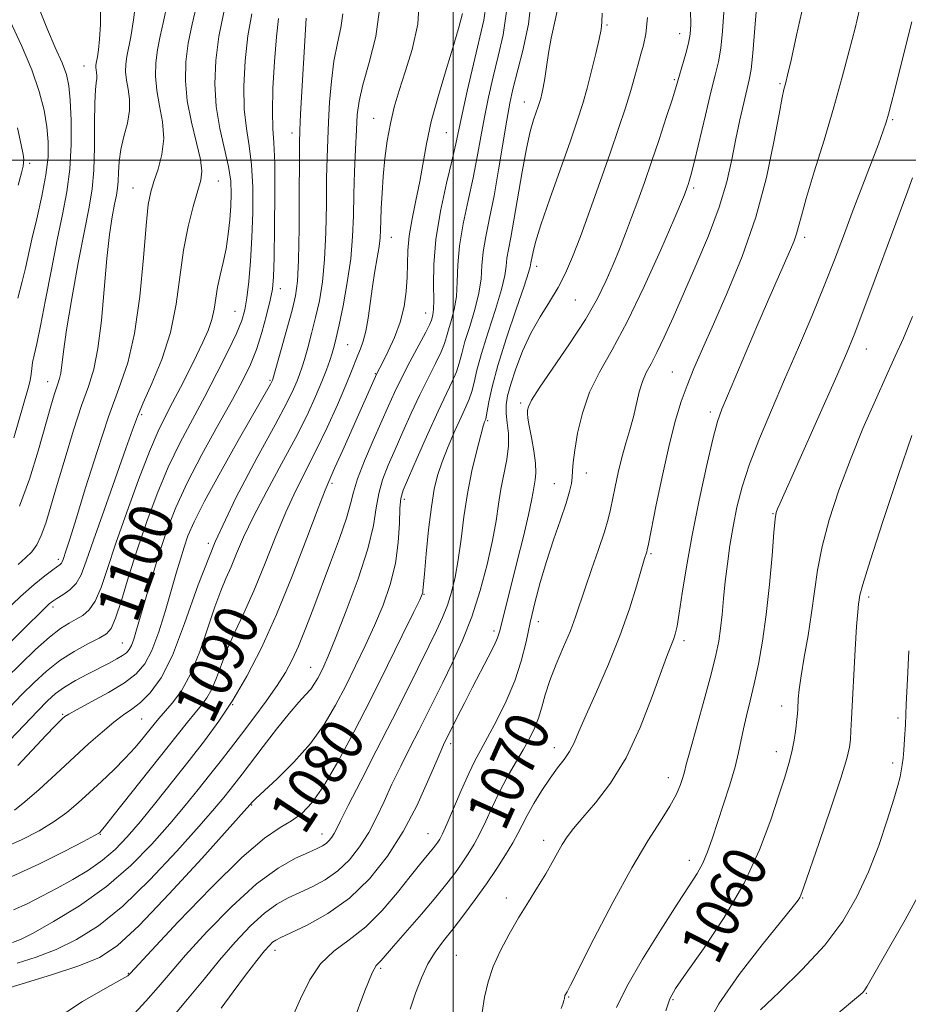
# Model space of a CAD drawing. Extents: x 2047300 to 2050200, y 362300 to 365200.
# Drawn here: x 2047921 to 2048083, y 364346 to 364526 of the extents above; entities that cross this region are included whole.
import ezdxf
from ezdxf.enums import TextEntityAlignment as Align

# ---------------------------------------------------------------- set-up
doc = ezdxf.new("R2010")
doc.units = 0
doc.header["$MEASUREMENT"] = 0
for name, color, linetype, lineweight in [('32000', 7, 'Continuous', 0), ('DTM SPOT ELEVATION', 2, 'Continuous', 13), ('INDEX CONTOUR', 41, 'Continuous', 13), ('INDEX CONTOUR LABEL', 244, 'Continuous', 0), ('INTERMEDIATE CONTOUR', 44, 'Continuous', 0)]:
    doc.layers.add(name, color=color, linetype=linetype, lineweight=lineweight)
doc.styles.add('Style-ITALICS', font='ITALICS.shx')

msp = doc.modelspace()

# ---------------------------------------------------------------- linework, layer by layer
at = {"layer": '32000', "flags": 128}
for points in [[(2048000, 362500), (2048000, 365000)], [(2050000, 364500), (2047500, 364500)]]:
    msp.add_lwpolyline(points, dxfattribs=at)
at = {"layer": 'DTM SPOT ELEVATION'}
for p in [(2048028.09, 364524.65, 1077.8), (2048041.35, 364523.06, 1074.7), (2047932.68, 364517.2, 1110.8), (2048040.38, 364514.67, 1074.2), (2048059.65, 364513.96, 1068.2), (2048013.02, 364510.6, 1080.7), (2047985.56, 364507.63, 1090.8), (2048080.2, 364507.41, 1063.8), (2047970.66, 364504.97, 1096.53), (2047998.78, 364505.04, 1087), (2047922.82, 364499.44, 1115.7), (2047941.64, 364494.94, 1106.79), (2047957.19, 364496.22, 1103.24), (2048043.89, 364494.92, 1071.7), (2047988.74, 364485.95, 1089.2), (2048064.15, 364485.93, 1065.6), (2048015.23, 364480.66, 1077.5), (2047968.52, 364476.58, 1097.4), (2048022.31, 364474.49, 1075.1), (2047960.26, 364472.41, 1100.9), (2047994.99, 364472.1, 1086.8), (2047980.81, 364466.36, 1091), (2048075.36, 364465.53, 1061.3), (2047985.85, 364461.06, 1088.1), (2048039.97, 364461.37, 1068.9), (2047926.09, 364459.6, 1110.7), (2047966.61, 364459.87, 1096.2), (2048012.32, 364455.71, 1074.3), (2047943.24, 364453.61, 1103.7), (2048046.95, 364454.04, 1066.4), (2048006.33, 364452.5, 1077.8), (2048024.33, 364442.93, 1071.4), (2047977.91, 364441.06, 1087.7), (2048018.45, 364440.99, 1072.8), (2047991.1, 364438.13, 1081.6), (2048058.33, 364435.52, 1062.1), (2047955.37, 364430.14, 1094), (2047928.04, 364427.22, 1106.4), (2048036.1, 364428.23, 1067.8), (2047994.74, 364420.84, 1079.9), (2048075.8, 364420.31, 1057.6), (2047927.04, 364418.52, 1103.6), (2048015.55, 364415.85, 1071.4), (2048007.47, 364414.13, 1074.4), (2048042.13, 364412.39, 1065.6), (2047939.68, 364411.92, 1098.9), (2047974.06, 364407.51, 1084.8), (2047959.84, 364400.68, 1088), (2048059.92, 364400.43, 1060.6), (2047928.8, 364398.94, 1096.17), (2047943.23, 364398.1, 1093.04), (2048081.16, 364398.27, 1056.3), (2047999.55, 364393.57, 1073.6), (2048018.49, 364392.87, 1068.6), (2048058.95, 364392.13, 1060.6), (2048080.21, 364390.05, 1056.4), (2048039.24, 364387.38, 1064.6), (2047963.26, 364382.42, 1081.9), (2047935.68, 364377.04, 1089.9), (2047976.11, 364377.11, 1078.7), (2047995.46, 364377.17, 1072.81), (2048016.52, 364375.93, 1066.5), (2048043.09, 364372.28, 1062.6), (2048009.75, 364365.43, 1066.5), (2048063.78, 364365.41, 1057.9), (2047967.51, 364355.89, 1073.45), (2048000.59, 364354.99, 1066.9), (2047940.8, 364351.71, 1080.1), (2047986.82, 364352.6, 1069.7), (2048075.35, 364348.02, 1053.9), (2048021.08, 364347.36, 1063.9), (2048040.13, 364346.88, 1059.8)]:
    msp.add_point(p, dxfattribs=at)
at = {"layer": 'INDEX CONTOUR'}
for points in [[(2047919.535, 364369.359, 1090), (2047924.453, 364371.612, 1090), (2047929.062, 364373.907, 1090), (2047932.618, 364375.76, 1090), (2047934.601, 364376.819, 1090), (2047935.389, 364377.262, 1090), (2047935.586, 364377.403, 1090), (2047935.768, 364377.598, 1090), (2047936.418, 364378.384, 1090), (2047937.991, 364380.342, 1090), (2047951.598, 364397.512, 1090), (2047952.972, 364399.198, 1090), (2047954.127, 364400.578, 1090), (2047955.133, 364401.927, 1090), (2047956.027, 364403.521, 1090), (2047956.8621, 364405.572, 1090), (2047957.754, 364408.044, 1090), (2047958.84, 364410.8411, 1090), (2047960.217, 364413.911, 1090), (2047961.85, 364417.391, 1090), (2047963.669, 364421.463, 1090), (2047965.603, 364426.188, 1090), (2047967.576, 364431.145, 1090), (2047969.512, 364435.7911, 1090), (2047971.363, 364439.7531, 1090), (2047975.071, 364447.076, 1090), (2047977.046, 364451.234, 1090), (2047978.923, 364455.401, 1090), (2047980.458, 364458.968, 1090), (2047981.483, 364461.491, 1090), (2047982.619, 364464.44, 1090), (2047983.111, 364465.609, 1090), (2047983.613, 364466.971, 1090), (2047984.085, 364468.7801, 1090), (2047984.502, 364471.2001, 1090), (2047985.303, 364476.956, 1090), (2047985.749, 364479.726, 1090), (2047986.177, 364482.191, 1090), (2047986.509, 364484.235, 1090), (2047986.693, 364485.831, 1090), (2047986.776, 364487.285, 1090), (2047986.831, 364488.988, 1090), (2047986.918, 364491.242, 1090), (2047987.065, 364493.98, 1090), (2047987.285, 364497.045, 1090), (2047987.596, 364500.283, 1090), (2047988.019, 364503.551, 1090), (2047988.575, 364506.709, 1090), (2047989.288, 364509.69, 1090), (2047990.1831, 364512.7289, 1090), (2047991.29, 364516.133, 1090), (2047992.554, 364520.151, 1090), (2047993.582, 364524.792, 1090), (2047993.899, 364530.006, 1090)], [(2047981.776, 364342.792, 1070), (2047983.903, 364348.494, 1070), (2047985.265, 364351.7591, 1070), (2047986.016, 364353.12, 1070), (2047986.916, 364354.046, 1070), (2047989.163, 364356.654, 1070), (2047994.2281, 364362.489, 1070), (2047996.8461, 364365.568, 1070), (2047998.89, 364368.08, 1070), (2048000.432, 364370.099, 1070), (2048001.672, 364371.835, 1070), (2048002.786, 364373.489, 1070), (2048003.843, 364375.22, 1070), (2048004.889, 364377.173, 1070), (2048005.969, 364379.454, 1070), (2048007.136, 364381.998, 1070), (2048008.441, 364384.698, 1070), (2048009.902, 364387.439, 1070), (2048011.402, 364390.082, 1070), (2048012.789, 364392.482, 1070), (2048013.941, 364394.547, 1070), (2048014.862, 364396.405, 1070), (2048015.588, 364398.239, 1070), (2048016.178, 364400.218, 1070), (2048016.8, 364402.462, 1070), (2048017.646, 364405.076, 1070), (2048018.833, 364408.093, 1070), (2048020.174, 364411.243, 1070), (2048021.404, 364414.181, 1070), (2048022.3449, 364416.697, 1070), (2048024.078, 364421.92, 1070), (2048025.272, 364425.369, 1070), (2048026.548, 364429.0129, 1070), (2048027.631, 364432.209, 1070), (2048028.324, 364434.517, 1070), (2048028.749, 364436.299, 1070), (2048029.555, 364440.415, 1070), (2048030.118, 364443.052, 1070), (2048030.775, 364445.772, 1070), (2048031.498, 364448.365, 1070), (2048032.226, 364450.829, 1070), (2048032.892, 364453.214, 1070), (2048033.976, 364457.723, 1070), (2048034.546, 364459.637, 1070), (2048035.246, 364461.251, 1070), (2048036.119, 364462.8799, 1070), (2048037.199, 364464.926, 1070), (2048038.523, 364467.723, 1070), (2048040.1311, 364471.325, 1070), (2048044.314, 364480.814, 1070), (2048046.584, 364486.201, 1070), (2048048.533, 364491.396, 1070), (2048049.911, 364496.02, 1070), (2048050.854, 364500.126, 1070), (2048051.597, 364503.877, 1070), (2048052.325, 364507.369, 1070), (2048053.017, 364510.447, 1070), (2048054.031, 364514.674, 1070), (2048054.368, 364516.562, 1070), (2048054.696, 364519.512, 1070), (2048055.072, 364524.089, 1070), (2048055.445, 364529.283, 1070)], [(2047920.964, 364436.892, 1110), (2047922.749, 364441.818, 1110), (2047924.389, 364447.145, 1110), (2047926.669, 364455.13, 1110), (2047927.281, 364457.196, 1110), (2047927.693, 364458.475, 1110), (2047928.011, 364459.374, 1110), (2047928.2661, 364460.183, 1110), (2047928.467, 364461.165, 1110), (2047928.955, 364465.072, 1110), (2047929.542, 364469.048, 1110), (2047930.506, 364474.789, 1110), (2047931.667, 364481.264, 1110), (2047932.7741, 364487.125, 1110), (2047933.625, 364491.42, 1110), (2047934.199, 364494.766, 1110), (2047934.522, 364498.178, 1110), (2047934.636, 364502.353, 1110), (2047934.645, 364506.729, 1110), (2047934.667, 364510.43, 1110), (2047934.788, 364512.805, 1110), (2047934.95, 364514.119, 1110), (2047935.062, 364514.866, 1110), (2047935.059, 364515.455, 1110), (2047934.982, 364515.98, 1110), (2047934.8971, 364516.451, 1110), (2047934.857, 364516.881, 1110), (2047934.868, 364517.287, 1110), (2047934.92, 364517.687, 1110), (2047935.138, 364518.857, 1110), (2047935.322, 364520.101, 1110), (2047935.547, 364522.07, 1110), (2047935.715, 364524.731, 1110), (2047935.704, 364527.998, 1110)], [(2047926.902, 364342.891, 1080), (2047932.448, 364346.561, 1080), (2047937.022, 364349.151, 1080), (2047939.633, 364350.612, 1080), (2047940.69, 364351.252, 1080), (2047940.953, 364351.467, 1080), (2047941.1961, 364351.737, 1080), (2047945.005, 364355.843, 1080), (2047949.8991, 364361.071, 1080), (2047955.878, 364367.298, 1080), (2047961.492, 364372.81, 1080), (2047965.622, 364376.322, 1080), (2047968.471, 364378.269, 1080), (2047970.575, 364379.519, 1080), (2047972.419, 364380.866, 1080), (2047974.291, 364382.83, 1080), (2047976.428, 364385.86, 1080), (2047979.001, 364390.251, 1080), (2047981.91, 364395.691, 1080), (2047984.988, 364401.717, 1080), (2047988.04, 364407.819, 1080), (2047990.756, 364413.317, 1080), (2047992.797, 364417.484, 1080), (2047993.935, 364419.833, 1080), (2047994.389, 364420.819, 1080), (2047994.49, 364421.1371, 1080), (2047994.524, 364421.462, 1080), (2047994.783, 364424.53, 1080), (2047995.117, 364428.177, 1080), (2047995.561, 364432.595, 1080), (2047996.055, 364436.773, 1080), (2047996.566, 364439.966, 1080), (2047997.18, 364442.496, 1080), (2047998.013, 364444.95, 1080), (2047999.124, 364447.747, 1080), (2048000.353, 364450.619, 1080), (2048001.482, 364453.131, 1080), (2048002.345, 364454.979, 1080), (2048002.97, 364456.404, 1080), (2048003.434, 364457.779, 1080), (2048003.836, 364459.457, 1080), (2048004.349, 364461.696, 1080), (2048005.17, 364464.731, 1080), (2048006.396, 364468.628, 1080), (2048007.75, 364472.778, 1080), (2048008.857, 364476.402, 1080), (2048009.449, 364478.934, 1080), (2048009.685, 364480.6661, 1080), (2048009.828, 364482.099, 1080), (2048010.098, 364483.716, 1080), (2048010.53, 364485.903, 1080), (2048011.113, 364489.024, 1080), (2048012.61, 364497.889, 1080), (2048013.389, 364502.11, 1080), (2048014.1, 364505.23, 1080), (2048014.71, 364507.351, 1080), (2048015.536, 364509.7601, 1080), (2048015.783, 364510.527, 1080), (2048015.991, 364511.2539, 1080), (2048016.206, 364512.119, 1080), (2048016.446, 364513.277, 1080), (2048016.718, 364514.875, 1080), (2048017.034, 364517.006, 1080), (2048017.421, 364519.531, 1080), (2048017.911, 364522.255, 1080), (2048018.505, 364524.98, 1080), (2048019.0789, 364527.494, 1080)], [(2047919.168, 364400.239, 1100), (2047921.391, 364402.541, 1100), (2047923.59, 364404.755, 1100), (2047925.856, 364406.825, 1100), (2047928.288, 364408.717, 1100), (2047930.906, 364410.3941, 1100), (2047933.419, 364411.791, 1100), (2047935.459, 364412.843, 1100), (2047936.783, 364413.599, 1100), (2047937.653, 364414.592, 1100), (2047938.4601, 364416.475, 1100), (2047939.518, 364419.711, 1100), (2047940.849, 364424.026, 1100), (2047942.404, 364428.955, 1100), (2047944.137, 364434.081, 1100), (2047946.028, 364439.164, 1100), (2047948.064, 364444.009, 1100), (2047950.225, 364448.487, 1100), (2047952.466, 364452.723, 1100), (2047954.737, 364456.9101, 1100), (2047956.959, 364461.1371, 1100), (2047958.953, 364465.094, 1100), (2047960.51, 364468.369, 1100), (2047961.493, 364470.732, 1100), (2047962.055, 364472.677, 1100), (2047962.415, 364474.877, 1100), (2047962.752, 364477.863, 1100), (2047963.07, 364481.59, 1100), (2047963.33, 364485.87, 1100), (2047963.49, 364490.479, 1100), (2047963.4931, 364495.048, 1100), (2047963.2789, 364499.175, 1100), (2047962.834, 364502.618, 1100), (2047962.3179, 364505.797, 1100), (2047961.939, 364509.294, 1100), (2047961.864, 364513.511, 1100), (2047962.095, 364518.1311, 1100), (2047962.596, 364522.6579, 1100), (2047963.301, 364526.697, 1100)], [(2048038.788, 364344.873, 1060), (2048039.539, 364347.01, 1060), (2048040.591, 364348.911, 1060), (2048042.517, 364351.693, 1060), (2048045.664, 364356.165, 1060), (2048049.455, 364361.893, 1060), (2048053.084, 364368.134, 1060), (2048055.913, 364374.207, 1060), (2048057.966, 364379.679, 1060), (2048059.436, 364384.18, 1060), (2048060.497, 364387.485, 1060), (2048061.255, 364389.951, 1060), (2048061.798, 364392.0779, 1060), (2048062.204, 364394.24, 1060), (2048062.497, 364396.292, 1060), (2048062.691, 364397.958, 1060), (2048062.803, 364399.067, 1060), (2048062.865, 364399.851, 1060), (2048062.977, 364401.764, 1060), (2048063.144, 364403.456, 1060), (2048063.494, 364405.948, 1060), (2048064.07, 364409.353, 1060), (2048064.756, 364413.332, 1060), (2048065.396, 364417.427, 1060), (2048065.9, 364421.32, 1060), (2048066.451, 364425.229, 1060), (2048067.295, 364429.507, 1060), (2048068.623, 364434.409, 1060), (2048070.3841, 364439.794, 1060), (2048072.472, 364445.422, 1060), (2048074.758, 364451.029, 1060), (2048077.027, 364456.253, 1060), (2048079.042, 364460.71, 1060), (2048080.663, 364464.232, 1060), (2048082.129, 364467.519, 1060), (2048083.776, 364471.486, 1060)]]:
    msp.add_polyline3d(points, dxfattribs=at)
at = {"layer": 'INTERMEDIATE CONTOUR'}
for points in [[(2047916.99, 364348.4611, 1082), (2047921.415, 364349.7701, 1082), (2047926.7909, 364351.417, 1082), (2047931.792, 364353.061, 1082), (2047935.518, 364354.5781, 1082), (2047938.763, 364356.707, 1082), (2047942.748, 364360.402, 1082), (2047948.24, 364366.162, 1082), (2047954.195, 364372.663, 1082), (2047962.974, 364382.45, 1082), (2047963.421, 364382.978, 1082), (2047964.031, 364383.577, 1082), (2047967.926, 364387.189, 1082), (2047970.9861, 364390.202, 1082), (2047974.011, 364393.589, 1082), (2047976.518, 364397.059, 1082), (2047978.586, 364400.568, 1082), (2047980.435, 364404.131, 1082), (2047982.241, 364407.757, 1082), (2047984.007, 364411.433, 1082), (2047985.692, 364415.136, 1082), (2047987.24, 364418.854, 1082), (2047988.545, 364422.609, 1082), (2047989.491, 364426.431, 1082), (2047990.008, 364430.273, 1082), (2047990.225, 364433.781, 1082), (2047990.321, 364436.519, 1082), (2047990.482, 364438.288, 1082), (2047990.928, 364439.8199, 1082), (2047991.887, 364442.079, 1082), (2047993.4811, 364445.71, 1082), (2047995.415, 364450.068, 1082), (2047997.288, 364454.192, 1082), (2047999.872, 364459.621, 1082), (2048000.629, 364461.397, 1082), (2048001.139, 364463, 1082), (2048001.585, 364464.734, 1082), (2048002.176, 364466.898, 1082), (2048003.04, 364469.672, 1082), (2048003.985, 364472.764, 1082), (2048004.739, 364475.762, 1082), (2048005.115, 364478.374, 1082), (2048005.285, 364480.773, 1082), (2048005.507, 364483.251, 1082), (2048005.9801, 364486.078, 1082), (2048006.669, 364489.44, 1082), (2048007.479, 364493.4971, 1082), (2048008.321, 364498.259, 1082), (2048009.8109, 364507.319, 1082), (2048010.364, 364510.376, 1082), (2048010.925, 364512.932, 1082), (2048012.73, 364519.983, 1082), (2048013.7409, 364524.804, 1082), (2048014.296, 364529.78, 1082)], [(2047920.682, 364426.262, 1108), (2047922.059, 364427.449, 1108), (2047923.165, 364428.573, 1108), (2047924.078, 364429.849, 1108), (2047924.895, 364431.519, 1108), (2047925.718, 364433.806, 1108), (2047926.653, 364436.863, 1108), (2047927.809, 364440.821, 1108), (2047929.242, 364445.66, 1108), (2047930.798, 364450.738, 1108), (2047932.273, 364455.259, 1108), (2047933.501, 364458.727, 1108), (2047934.4821, 364461.85, 1108), (2047935.258, 364465.635, 1108), (2047935.875, 364470.757, 1108), (2047936.881, 364482.041, 1108), (2047937.3839, 364486.414, 1108), (2047937.873, 364489.6689, 1108), (2047938.298, 364491.994, 1108), (2047938.619, 364493.613, 1108), (2047938.835, 364494.875, 1108), (2047938.957, 364496.161, 1108), (2047939.016, 364497.777, 1108), (2047939.128, 364499.727, 1108), (2047939.431, 364501.9351, 1108), (2047939.996, 364504.315, 1108), (2047940.616, 364506.73, 1108), (2047941.017, 364509.029, 1108), (2047941.008, 364511.093, 1108), (2047940.737, 364512.93, 1108), (2047940.439, 364514.579, 1108), (2047940.3, 364516.085, 1108), (2047940.337, 364517.506, 1108), (2047940.518, 364518.904, 1108), (2047941.226, 364522.475, 1108), (2047941.731, 364525.586, 1108), (2047942.306, 364529.979, 1108)], [(2047914.952, 364407.803, 1104), (2047921.384, 364414.156, 1104), (2047925.66, 364418.431, 1104), (2047926.379, 364419.0971, 1104), (2047927.003, 364419.576, 1104), (2047927.778, 364420.062, 1104), (2047928.868, 364420.723, 1104), (2047930.111, 364421.625, 1104), (2047931.262, 364422.807, 1104), (2047932.179, 364424.395, 1104), (2047933.118, 364426.843, 1104), (2047934.439, 364430.69, 1104), (2047936.354, 364436.1551, 1104), (2047940.34, 364447.394, 1104), (2047941.547, 364450.838, 1104), (2047942.438, 364453.24, 1104), (2047943.504, 364455.75, 1104), (2047945.08, 364459.264, 1104), (2047946.88, 364463.667, 1104), (2047948.462, 364468.594, 1104), (2047949.509, 364473.705, 1104), (2047950.859, 364483.563, 1104), (2047951.696, 364487.8941, 1104), (2047952.617, 364491.568, 1104), (2047953.994, 364496.347, 1104), (2047954.184, 364498.004, 1104), (2047953.924, 364500.106, 1104), (2047953.1999, 364503.183, 1104), (2047952.285, 364506.931, 1104), (2047951.522, 364510.835, 1104), (2047951.187, 364514.492, 1104), (2047951.2751, 364517.943, 1104), (2047951.716, 364521.339, 1104), (2047952.42, 364524.7781, 1104), (2047953.227, 364528.141, 1104)], [(2047917.726, 364374.475, 1092), (2047921.314, 364376.035, 1092), (2047924.506, 364377.677, 1092), (2047927.26, 364379.355, 1092), (2047929.578, 364381.043, 1092), (2047931.648, 364382.791, 1092), (2047933.702, 364384.6651, 1092), (2047935.905, 364386.703, 1092), (2047938.143, 364388.824, 1092), (2047940.232, 364390.918, 1092), (2047942.022, 364392.879, 1092), (2047943.486, 364394.618, 1092), (2047945.5061, 364397.154, 1092), (2047946.33, 364398.152, 1092), (2047948.786, 364400.954, 1092), (2047950.472, 364403.234, 1092), (2047952.214, 364406.362, 1092), (2047953.836, 364410.372, 1092), (2047955.2879, 364414.682, 1092), (2047956.552, 364418.5509, 1092), (2047957.63, 364421.451, 1092), (2047958.59, 364423.694, 1092), (2047959.52, 364425.801, 1092), (2047960.53, 364428.241, 1092), (2047961.823, 364431.257, 1092), (2047963.621, 364435.037, 1092), (2047966.04, 364439.643, 1092), (2047968.751, 364444.624, 1092), (2047971.314, 364449.399, 1092), (2047973.379, 364453.498, 1092), (2047974.946, 364456.879, 1092), (2047976.103, 364459.606, 1092), (2047976.9371, 364461.757, 1092), (2047977.53, 364463.45, 1092), (2047977.9651, 364464.815, 1092), (2047978.3291, 364466.046, 1092), (2047978.721, 364467.588, 1092), (2047979.246, 364469.948, 1092), (2047979.959, 364473.451, 1092), (2047980.721, 364477.679, 1092), (2047981.344, 364482.029, 1092), (2047981.693, 364486.046, 1092), (2047981.846, 364489.868, 1092), (2047981.935, 364493.7809, 1092), (2047982.064, 364497.946, 1092), (2047982.225, 364502.025, 1092), (2047982.383, 364505.555, 1092), (2047982.543, 364508.279, 1092), (2047982.8721, 364510.755, 1092), (2047983.575, 364513.748, 1092), (2047984.733, 364517.801, 1092), (2047985.928, 364522.57, 1092), (2047986.617, 364527.49, 1092)], [(2047918.289, 364417.694, 1106), (2047921.141, 364420.4249, 1106), (2047923.612, 364422.61, 1106), (2047925.584, 364424.209, 1106), (2047927.012, 364425.285, 1106), (2047928.3491, 364426.26, 1106), (2047928.577, 364426.485, 1106), (2047928.73, 364426.749, 1106), (2047928.886, 364427.157, 1106), (2047929.47, 364428.857, 1106), (2047930.135, 364430.895, 1106), (2047931.282, 364434.568, 1106), (2047933.008, 364440.21, 1106), (2047935.083, 364446.851, 1106), (2047937.198, 364453.198, 1106), (2047939.089, 364458.36, 1106), (2047940.68, 364463.058, 1106), (2047941.942, 364468.412, 1106), (2047942.868, 364475.118, 1106), (2047943.53, 364482.163, 1106), (2047944.021, 364488.107, 1106), (2047944.437, 364491.924, 1106), (2047944.883, 364494.246, 1106), (2047945.464, 364496.116, 1106), (2047946.219, 364498.377, 1106), (2047946.915, 364501.055, 1106), (2047947.254, 364503.971, 1106), (2047947.04, 364506.962, 1106), (2047946.503, 364509.908, 1106), (2047945.981, 364512.707, 1106), (2047945.743, 364515.289, 1106), (2047945.8059, 364517.724, 1106), (2047946.117, 364520.122, 1106), (2047946.619, 364522.597, 1106), (2047947.227, 364525.308, 1106), (2047947.845, 364528.42, 1106)], [(2047919.677, 364357.316, 1086), (2047921.145, 364357.853, 1086), (2047923.413, 364359.031, 1086), (2047927.16, 364361.128, 1086), (2047931.886, 364364.025, 1086), (2047936.791, 364367.501, 1086), (2047941.217, 364371.329, 1086), (2047945.0591, 364375.242, 1086), (2047948.351, 364378.967, 1086), (2047951.14, 364382.287, 1086), (2047953.522, 364385.222, 1086), (2047955.606, 364387.853, 1086), (2047957.512, 364390.281, 1086), (2047959.393, 364392.699, 1086), (2047961.41, 364395.319, 1086), (2047963.653, 364398.268, 1086), (2047965.915, 364401.319, 1086), (2047967.916, 364404.158, 1086), (2047969.459, 364406.586, 1086), (2047970.683, 364408.862, 1086), (2047971.812, 364411.365, 1086), (2047973.034, 364414.4, 1086), (2047974.41, 364417.996, 1086), (2047977.685, 364426.621, 1086), (2047979.323, 364431.017, 1086), (2047980.592, 364434.708, 1086), (2047981.325, 364437.334, 1086), (2047981.841, 364439.459, 1086), (2047982.578, 364441.88, 1086), (2047983.845, 364445.15, 1086), (2047985.424, 364448.86, 1086), (2047988.222, 364455.19, 1086), (2047989.35, 364457.645, 1086), (2047990.608, 364460.2109, 1086), (2047992.153, 364463.198, 1086), (2047995.019, 364468.6329, 1086), (2047995.745, 364470.085, 1086), (2047996.055, 364470.81, 1086), (2047996.188, 364471.233, 1086), (2047996.327, 364471.761, 1086), (2047996.456, 364472.736, 1086), (2047996.501, 364474.483, 1086), (2047996.447, 364477.252, 1086), (2047996.486, 364480.987, 1086), (2047996.864, 364485.554, 1086), (2047997.73, 364490.715, 1086), (2047998.8379, 364495.805, 1086), (2047999.845, 364500.053, 1086), (2048000.513, 364502.997, 1086), (2048001.647, 364508.365, 1086), (2048002.594, 364512.608, 1086), (2048003.719, 364517.496, 1086), (2048005.6161, 364525.555, 1086), (2048006.056, 364528.453, 1086)], [(2047919.903, 364449.377, 1112), (2047922.534, 364458.41, 1112), (2047922.881, 364459.819, 1112), (2047923.0619, 364460.952, 1112), (2047923.176, 364461.991, 1112), (2047923.33, 364463.083, 1112), (2047923.621, 364464.434, 1112), (2047924.094, 364466.49, 1112), (2047924.787, 364469.757, 1112), (2047925.707, 364474.503, 1112), (2047926.761, 364480.05, 1112), (2047927.831, 364485.479, 1112), (2047928.805, 364490.113, 1112), (2047929.597, 364494.234, 1112), (2047930.132, 364498.361, 1112), (2047930.36, 364502.827, 1112), (2047930.349, 364507.216, 1112), (2047930.196, 364510.925, 1112), (2047929.954, 364513.566, 1112), (2047929.5081, 364515.617, 1112), (2047928.701, 364517.773, 1112), (2047927.4549, 364520.557, 1112), (2047926.02, 364523.81, 1112), (2047924.723, 364527.2009, 1112)], [(2047920.546, 364353.543, 1084), (2047923.968, 364354.635, 1084), (2047927.603, 364356.046, 1084), (2047931.339, 364357.853, 1084), (2047935.324, 364360.366, 1084), (2047939.769, 364363.951, 1084), (2047944.728, 364368.745, 1084), (2047949.624, 364373.949, 1084), (2047953.721, 364378.533, 1084), (2047956.488, 364381.724, 1084), (2047958.202, 364383.777, 1084), (2047959.34, 364385.203, 1084), (2047961.527, 364388.012, 1084), (2047965.363, 364393.034, 1084), (2047967.837, 364396.239, 1084), (2047970.122, 364399.097, 1084), (2047971.869, 364401.125, 1084), (2047973.127, 364402.493, 1084), (2047974.046, 364403.5329, 1084), (2047974.762, 364404.524, 1084), (2047975.353, 364405.527, 1084), (2047975.881, 364406.544, 1084), (2047976.4419, 364407.695, 1084), (2047977.259, 364409.549, 1084), (2047978.587, 364412.788, 1084), (2047980.544, 364417.78, 1084), (2047982.7, 364423.633, 1084), (2047984.487, 364429.14, 1084), (2047985.502, 364433.38, 1084), (2047986.012, 364436.567, 1084), (2047986.449, 364439.199, 1084), (2047987.164, 364441.719, 1084), (2047988.176, 364444.34, 1084), (2047989.426, 364447.22, 1084), (2047990.852, 364450.45, 1084), (2047992.382, 364453.857, 1084), (2047993.948, 364457.202, 1084), (2047995.466, 364460.266, 1084), (2047996.805, 364462.91, 1084), (2047997.824, 364465.015, 1084), (2047998.442, 364466.5421, 1084), (2047998.82, 364467.772, 1084), (2047999.182, 364469.066, 1084), (2047999.684, 364470.717, 1084), (2048000.221, 364472.75, 1084), (2048000.62, 364475.123, 1084), (2048000.781, 364477.813, 1084), (2048000.885, 364480.88, 1084), (2048001.185, 364484.402, 1084), (2048001.8549, 364488.397, 1084), (2048002.753, 364492.622, 1084), (2048003.6619, 364496.775, 1084), (2048004.417, 364500.628, 1084), (2048005.0699, 364504.264, 1084), (2048005.729, 364507.842, 1084), (2048006.479, 364511.492, 1084), (2048007.322, 364515.214, 1084), (2048008.24, 364518.978, 1084), (2048009.157, 364522.828, 1084), (2048009.771, 364527.103, 1084)], [(2047957.751, 364345.325, 1074), (2047959.882, 364348.291, 1074), (2047962.1839, 364351.377, 1074), (2047964.209, 364354.014, 1074), (2047965.617, 364355.7719, 1074), (2047966.512, 364356.791, 1074), (2047967.108, 364357.354, 1074), (2047967.663, 364357.74, 1074), (2047968.612, 364358.219, 1074), (2047970.43, 364359.063, 1074), (2047973.419, 364360.501, 1074), (2047977.177, 364362.608, 1074), (2047981.129, 364365.419, 1074), (2047984.793, 364368.9349, 1074), (2047988.065, 364373.029, 1074), (2047990.936, 364377.537, 1074), (2047993.39, 364382.228, 1074), (2047995.377, 364386.594, 1074), (2047996.839, 364390.057, 1074), (2047997.761, 364392.213, 1074), (2047998.282, 364393.362, 1074), (2048000.85, 364398.514, 1074), (2048002.133, 364401.059, 1074), (2048003.586, 364403.894, 1074), (2048006.442, 364409.376, 1074), (2048007.496, 364411.477, 1074), (2048008.127, 364412.907, 1074), (2048008.481, 364413.987, 1074), (2048009.186, 364416.821, 1074), (2048011.726, 364426.846, 1074), (2048012.854, 364431.39, 1074), (2048013.784, 364435.297, 1074), (2048014.344, 364437.913, 1074), (2048014.63, 364439.517, 1074), (2048014.811, 364440.623, 1074), (2048015.003, 364441.6939, 1074), (2048015.132, 364442.992, 1074), (2048015.072, 364444.729, 1074), (2048014.749, 364447.001, 1074), (2048014.293, 364449.433, 1074), (2048013.881, 364451.534, 1074), (2048013.653, 364452.942, 1074), (2048013.583, 364453.802, 1074), (2048013.609, 364454.39, 1074), (2048013.744, 364455.024, 1074), (2048014.318, 364456.195, 1074), (2048015.738, 364458.441, 1074), (2048021.268, 364466.517, 1074), (2048024.153, 364470.962, 1074), (2048026.34, 364474.781, 1074), (2048027.931, 364478.038, 1074), (2048029.189, 364480.971, 1074), (2048030.341, 364483.793, 1074), (2048031.455, 364486.612, 1074), (2048032.565, 364489.515, 1074), (2048033.703, 364492.588, 1074), (2048034.902, 364495.938, 1074), (2048036.198, 364499.677, 1074), (2048037.586, 364503.7929, 1074), (2048038.903, 364507.774, 1074), (2048039.944, 364510.989, 1074), (2048040.581, 364513.023, 1074), (2048042.463, 364519.422, 1074), (2048042.972, 364521.35, 1074), (2048043.279, 364522.961, 1074), (2048043.38, 364524.723, 1074), (2048043.305, 364527.275, 1074)], [(2047992.176, 364345.17, 1068), (2047993.18, 364348.082, 1068), (2047994.245, 364350.88, 1068), (2047995.419, 364353.405, 1068), (2047996.75, 364355.573, 1068), (2047998.271, 364357.605, 1068), (2048000.012, 364359.791, 1068), (2048001.977, 364362.345, 1068), (2048004.051, 364365.157, 1068), (2048006.093, 364368.0381, 1068), (2048007.973, 364370.806, 1068), (2048009.599, 364373.324, 1068), (2048010.8899, 364375.463, 1068), (2048011.825, 364377.173, 1068), (2048012.6139, 364378.729, 1068), (2048013.53, 364380.48, 1068), (2048014.767, 364382.665, 1068), (2048016.22, 364385.054, 1068), (2048017.708, 364387.304, 1068), (2048019.075, 364389.158, 1068), (2048020.268, 364390.716, 1068), (2048021.259, 364392.165, 1068), (2048022.078, 364393.733, 1068), (2048022.978, 364395.811, 1068), (2048024.268, 364398.827, 1068), (2048026.142, 364403.044, 1068), (2048028.331, 364408.051, 1068), (2048030.45, 364413.267, 1068), (2048032.184, 364418.154, 1068), (2048033.49, 364422.33, 1068), (2048034.934, 364427.318, 1068), (2048035.33, 364428.592, 1068), (2048035.418, 364428.929, 1068), (2048035.634, 364429.983, 1068), (2048037.067, 364437.155, 1068), (2048038.242, 364442.818, 1068), (2048039.463, 364448.286, 1068), (2048040.57, 364452.589, 1068), (2048041.615, 364455.955, 1068), (2048042.7009, 364458.913, 1068), (2048043.942, 364461.972, 1068), (2048045.4851, 364465.558, 1068), (2048047.487, 364470.078, 1068), (2048050.007, 364475.803, 1068), (2048052.722, 364482.455, 1068), (2048055.213, 364489.623, 1068), (2048057.145, 364496.833, 1068), (2048058.528, 364503.353, 1068), (2048059.458, 364508.391, 1068), (2048060.031, 364511.409, 1068), (2048060.3559, 364512.889, 1068), (2048060.71, 364514.189, 1068), (2048061.0199, 364515.493, 1068), (2048061.642, 364518.227, 1068), (2048062.664, 364522.785, 1068), (2048063.832, 364528.158, 1068)], [(2048005.327, 364344.525, 1066), (2048005.745, 364347.345, 1066), (2048006.384, 364350.11, 1066), (2048007.334, 364352.92, 1066), (2048008.646, 364355.846, 1066), (2048010.234, 364358.8399, 1066), (2048011.975, 364361.826, 1066), (2048013.747, 364364.722, 1066), (2048015.431, 364367.433, 1066), (2048016.907, 364369.86, 1066), (2048018.095, 364371.931, 1066), (2048019.067, 364373.689, 1066), (2048019.934, 364375.205, 1066), (2048020.829, 364376.589, 1066), (2048021.983, 364378.113, 1066), (2048023.65, 364380.089, 1066), (2048025.984, 364382.798, 1066), (2048028.738, 364386.391, 1066), (2048031.564, 364390.989, 1066), (2048034.154, 364396.521, 1066), (2048036.349, 364402.15, 1066), (2048038.031, 364406.8471, 1066), (2048039.133, 364409.862, 1066), (2048040.2, 364412.595, 1066), (2048040.522, 364413.5771, 1066), (2048040.851, 364415.012, 1066), (2048041.259, 364417.3731, 1066), (2048041.813, 364421.021, 1066), (2048042.571, 364425.845, 1066), (2048043.587, 364431.619, 1066), (2048044.865, 364437.998, 1066), (2048046.213, 364444.15, 1066), (2048047.389, 364449.124, 1066), (2048048.247, 364452.322, 1066), (2048049.022, 364454.562, 1066), (2048050.045, 364457.011, 1066), (2048055.4329, 364469.639, 1066), (2048057.38, 364474.147, 1066), (2048061.546, 364483.679, 1066), (2048062.215, 364485.28, 1066), (2048062.66, 364486.546, 1066), (2048063.022, 364487.871, 1066), (2048063.528, 364489.828, 1066), (2048064.43, 364493.029, 1066), (2048065.884, 364497.844, 1066), (2048067.6669, 364503.671, 1066), (2048069.4579, 364509.6609, 1066), (2048070.999, 364515.115, 1066), (2048072.271, 364519.916, 1066), (2048073.316, 364524.093, 1066), (2048074.167, 364527.6961, 1066)], [(2047918.576, 364405.568, 1102), (2047921.123, 364408.102, 1102), (2047923.888, 364410.749, 1102), (2047926.435, 364413.027, 1102), (2047928.433, 364414.582, 1102), (2047929.979, 364415.569, 1102), (2047931.277, 364416.273, 1102), (2047932.495, 364416.98, 1102), (2047933.659, 364417.984, 1102), (2047934.759, 364419.584, 1102), (2047935.822, 364422.048, 1102), (2047937.012, 364425.523, 1102), (2047938.531, 364430.128, 1102), (2047940.488, 364435.794, 1102), (2047942.632, 364441.7099, 1102), (2047944.623, 364446.879, 1102), (2047946.214, 364450.593, 1102), (2047947.545, 364453.308, 1102), (2047948.848, 364455.773, 1102), (2047950.295, 364458.556, 1102), (2047951.798, 364461.5199, 1102), (2047953.209, 364464.35, 1102), (2047954.401, 364466.805, 1102), (2047955.338, 364468.95, 1102), (2047956.009, 364470.922, 1102), (2047956.4311, 364472.847, 1102), (2047956.7309, 364474.8, 1102), (2047957.062, 364476.841, 1102), (2047957.536, 364479.021, 1102), (2047958.087, 364481.355, 1102), (2047958.608, 364483.846, 1102), (2047959.01, 364486.474, 1102), (2047959.294, 364489.112, 1102), (2047959.4801, 364491.6071, 1102), (2047959.567, 364493.885, 1102), (2047959.466, 364496.189, 1102), (2047959.069, 364498.843, 1102), (2047957.481, 364505.799, 1102), (2047956.809, 364509.806, 1102), (2047956.554, 364513.946, 1102), (2047956.735, 364518.193, 1102), (2047957.315, 364522.556, 1102), (2047958.22, 364526.959, 1102)], [(2047919.098, 364394.18, 1098), (2047921.81, 364396.968, 1098), (2047924.206, 364399.514, 1098), (2047926.02, 364401.39, 1098), (2047927.528, 364402.752, 1098), (2047929.14, 364403.905, 1098), (2047931.1491, 364405.087, 1098), (2047933.369, 364406.268, 1098), (2047937.274, 364408.269, 1098), (2047938.6769, 364409.02, 1098), (2047939.723, 364409.637, 1098), (2047940.45, 364410.167, 1098), (2047940.958, 364410.74, 1098), (2047941.361, 364411.5051, 1098), (2047941.772, 364412.629, 1098), (2047942.294, 364414.338, 1098), (2047944.028, 364420.367, 1098), (2047945.232, 364424.45, 1098), (2047946.524, 364428.6461, 1098), (2047947.859, 364432.6241, 1098), (2047949.432, 364436.649, 1098), (2047951.504, 364441.14, 1098), (2047954.203, 364446.3171, 1098), (2047957.131, 364451.629, 1098), (2047959.758, 364456.327, 1098), (2047961.69, 364459.8951, 1098), (2047963.061, 364462.737, 1098), (2047964.136, 364465.487, 1098), (2047965.124, 364468.593, 1098), (2047965.995, 364471.747, 1098), (2047966.658, 364474.455, 1098), (2047967.057, 364476.492, 1098), (2047967.26, 364478.707, 1098), (2047967.373, 364482.218, 1098), (2047967.4711, 364487.691, 1098), (2047967.527, 364493.985, 1098), (2047967.4899, 364499.507, 1098), (2047967.336, 364503.156, 1098), (2047967.155, 364505.796, 1098), (2047967.07, 364508.782, 1098), (2047967.17, 364513.066, 1098), (2047967.432, 364517.989, 1098), (2047967.801, 364522.489, 1098), (2047968.207, 364525.845, 1098)], [(2047920.622, 364474.857, 1114), (2047921.422, 364477.844, 1114), (2047922.026, 364480.324, 1114), (2047923.201, 364485.567, 1114), (2047924.078, 364489.275, 1114), (2047925.0161, 364493.403, 1114), (2047925.771, 364497.32, 1114), (2047926.153, 364500.566, 1114), (2047926.179, 364503.359, 1114), (2047925.92, 364506.087, 1114), (2047925.412, 364509.09, 1114), (2047924.55, 364512.518, 1114), (2047923.197, 364516.47, 1114), (2047921.308, 364520.924, 1114), (2047919.229, 364525.352, 1114)], [(2047919.8789, 364363.255, 1088), (2047922.341, 364364.393, 1088), (2047925.001, 364365.741, 1088), (2047927.806, 364367.235, 1088), (2047930.688, 364368.827, 1088), (2047933.5049, 364370.518, 1088), (2047936.097, 364372.324, 1088), (2047938.383, 364374.29, 1088), (2047940.579, 364376.583, 1088), (2047942.981, 364379.401, 1088), (2047945.791, 364382.85, 1088), (2047948.842, 364386.668, 1088), (2047951.873, 364390.504, 1088), (2047954.685, 364394.113, 1088), (2047957.317, 364397.685, 1088), (2047959.869, 364401.518, 1088), (2047962.431, 364405.893, 1088), (2047965.064, 364411.028, 1088), (2047967.8191, 364417.1241, 1088), (2047970.675, 364424.136, 1088), (2047973.329, 364431.0339, 1088), (2047975.403, 364436.544, 1088), (2047976.6721, 364439.832, 1088), (2047977.514, 364441.831, 1088), (2047978.458, 364443.9159, 1088), (2047979.883, 364447.092, 1088), (2047986.113, 364461.087, 1088), (2047987.2, 364463.179, 1088), (2047988.185, 364465.136, 1088), (2047989.33, 364467.657, 1088), (2047990.362, 364470.462, 1088), (2047991.068, 364473.302, 1088), (2047991.469, 364476.062, 1088), (2047991.643, 364478.6609, 1088), (2047991.683, 364481.073, 1088), (2047991.7411, 364483.492, 1088), (2047991.985, 364486.1701, 1088), (2047992.523, 364489.275, 1088), (2047993.233, 364492.66, 1088), (2047993.937, 364496.097, 1088), (2047995.149, 364502.981, 1088), (2047996.044, 364507.033, 1088), (2047997.343, 364511.7839, 1088), (2047998.82, 364516.7069, 1088), (2048000.156, 364521.101, 1088), (2048001.105, 364524.418, 1088), (2048001.706, 364526.726, 1088)], [(2047920.008, 364381.464, 1094), (2047921.902, 364382.95, 1094), (2047924.513, 364385.2301, 1094), (2047927.573, 364388.015, 1094), (2047933.555, 364393.525, 1094), (2047936.0589, 364395.762, 1094), (2047938.174, 364397.526, 1094), (2047939.913, 364398.8079, 1094), (2047941.455, 364399.886, 1094), (2047943.023, 364401.1129, 1094), (2047944.7939, 364402.857, 1094), (2047946.752, 364405.555, 1094), (2047948.832, 364409.662, 1094), (2047951.025, 364415.463, 1094), (2047953.536, 364422.5639, 1094), (2047956.626, 364430.4049, 1094), (2047960.391, 364438.384, 1094), (2047964.274, 364445.753, 1094), (2047967.557, 364451.723, 1094), (2047969.706, 364455.744, 1094), (2047970.92, 364458.204, 1094), (2047971.5831, 364459.732, 1094), (2047972.032, 364460.902, 1094), (2047972.4289, 364462.093, 1094), (2047972.893, 364463.634, 1094), (2047973.506, 364465.767, 1094), (2047974.2199, 364468.382, 1094), (2047974.953, 364471.281, 1094), (2047975.627, 364474.347, 1094), (2047976.19, 364477.791, 1094), (2047976.594, 364481.903, 1094), (2047976.813, 364486.808, 1094), (2047976.907, 364491.975, 1094), (2047976.957, 364496.705, 1094), (2047977.032, 364500.512, 1094), (2047977.146, 364503.745, 1094), (2047977.3, 364506.967, 1094), (2047977.506, 364510.585, 1094), (2047977.814, 364514.4021, 1094), (2047978.288, 364518.069, 1094), (2047978.937, 364521.312, 1094), (2047979.562, 364524.153, 1094), (2047979.912, 364526.689, 1094)], [(2047920.649, 364389.608, 1096), (2047925.806, 364395.115, 1096), (2047927.4, 364396.791, 1096), (2047928.304, 364397.702, 1096), (2047928.8, 364398.172, 1096), (2047929.2, 364398.512, 1096), (2047929.934, 364398.984, 1096), (2047931.46, 364399.834, 1096), (2047934.04, 364401.221, 1096), (2047937.148, 364402.938, 1096), (2047940.062, 364404.691, 1096), (2047942.234, 364406.31, 1096), (2047943.806, 364408.122, 1096), (2047945.096, 364410.584, 1096), (2047946.355, 364413.969, 1096), (2047947.565, 364417.837, 1096), (2047949.536, 364424.679, 1096), (2047950.28, 364427.223, 1096), (2047950.947, 364429.3929, 1096), (2047951.66, 364431.462, 1096), (2047952.767, 364434.032, 1096), (2047954.671, 364437.792, 1096), (2047957.572, 364443.0859, 1096), (2047960.851, 364448.891, 1096), (2047966.696, 364459.129, 1096), (2047967.062, 364459.857, 1096), (2047967.127, 364460.047, 1096), (2047968.683, 364465.489, 1096), (2047969.72, 364469.176, 1096), (2047970.66, 364472.613, 1096), (2047971.296, 364475.243, 1096), (2047971.659, 364477.903, 1096), (2047971.844, 364481.776, 1096), (2047971.933, 364487.57, 1096), (2047971.968, 364494.081, 1096), (2047971.98, 364499.629, 1096), (2047972.001, 364503.077, 1096), (2047972.068, 364505.4661, 1096), (2047972.218, 364508.378, 1096), (2047973.207, 364525.888, 1096)], [(2047941.207, 364343.561, 1078), (2047944.008, 364346.598, 1078), (2047946.234, 364349.1731, 1078), (2047948.407, 364351.75, 1078), (2047951.213, 364354.9769, 1078), (2047955.111, 364359.242, 1078), (2047959.657, 364363.888, 1078), (2047964.181, 364368.002, 1078), (2047968.112, 364370.88, 1078), (2047971.294, 364372.675, 1078), (2047973.67, 364373.75, 1078), (2047975.237, 364374.437, 1078), (2047976.21, 364374.925, 1078), (2047976.857, 364375.369, 1078), (2047977.4029, 364375.892, 1078), (2047977.89, 364376.502, 1078), (2047978.318, 364377.174, 1078), (2047978.746, 364377.992, 1078), (2047979.477, 364379.481, 1078), (2047980.876, 364382.273, 1078), (2047983.167, 364386.751, 1078), (2047986.015, 364392.293, 1078), (2047988.944, 364398.028, 1078), (2047991.556, 364403.221, 1078), (2047995.573, 364411.3391, 1078), (2047996.984, 364414.217, 1078), (2047998.083, 364416.595, 1078), (2047998.971, 364418.823, 1078), (2047999.733, 364421.214, 1078), (2048000.393, 364423.938, 1078), (2048000.961, 364427.125, 1078), (2048001.462, 364430.849, 1078), (2048001.983, 364434.946, 1078), (2048002.628, 364439.196, 1078), (2048003.452, 364443.346, 1078), (2048004.321, 364447.023, 1078), (2048005.056, 364449.823, 1078), (2048005.521, 364451.478, 1078), (2048005.767, 364452.255, 1078), (2048005.974, 364452.769, 1078), (2048006.076, 364453.205, 1078), (2048006.533, 364455.915, 1078), (2048007.114, 364458.658, 1078), (2048008.164, 364462.5641, 1078), (2048009.753, 364467.584, 1078), (2048011.515, 364472.792, 1078), (2048012.976, 364477.041, 1078), (2048013.784, 364479.495, 1078), (2048014.085, 364480.559, 1078), (2048014.2039, 364481.271, 1078), (2048014.593, 364483.296, 1078), (2048015.052, 364485.068, 1078), (2048016.031, 364488.199, 1078), (2048017.657, 364492.9509, 1078), (2048021.399, 364503.535, 1078), (2048022.724, 364507.359, 1078), (2048023.679, 364510.318, 1078), (2048024.479, 364513.123, 1078), (2048025.286, 364516.274, 1078), (2048026.044, 364519.435, 1078), (2048026.642, 364522.06, 1078), (2048026.999, 364523.809, 1078), (2048027.167, 364525.155, 1078), (2048027.229, 364526.776, 1078)], [(2047948.16, 364342.878, 1076), (2047951.598, 364346.95, 1076), (2047954.594, 364350.652, 1076), (2047957.421, 364354.111, 1076), (2047960.2779, 364357.393, 1076), (2047963.074, 364360.326, 1076), (2047965.644, 364362.678, 1076), (2047967.888, 364364.31, 1076), (2047969.953, 364365.447, 1076), (2047972.05, 364366.407, 1076), (2047974.328, 364367.469, 1076), (2047976.693, 364368.767, 1076), (2047978.9931, 364370.3939, 1076), (2047981.098, 364372.414, 1076), (2047982.978, 364374.765, 1076), (2047984.627, 364377.355, 1076), (2047986.068, 364380.11, 1076), (2047987.427, 364383.038, 1076), (2047988.8579, 364386.165, 1076), (2047990.4641, 364389.482, 1076), (2047992.148, 364392.828, 1076), (2047993.7649, 364396.002, 1076), (2047995.217, 364398.889, 1076), (2047998.121, 364404.746, 1076), (2047999.841, 364408.256, 1076), (2048001.664, 364412.253, 1076), (2048003.425, 364416.699, 1076), (2048004.978, 364421.492, 1076), (2048006.258, 364426.271, 1076), (2048007.221, 364430.611, 1076), (2048007.859, 364434.207, 1076), (2048008.309, 364437.239, 1076), (2048008.746, 364440.011, 1076), (2048009.801, 364445.428, 1076), (2048010.115, 364447.921, 1076), (2048010.106, 364450.147, 1076), (2048009.907, 364452.104, 1076), (2048009.716, 364453.816, 1076), (2048009.706, 364455.359, 1076), (2048009.956, 364457.021, 1076), (2048010.521, 364459.145, 1076), (2048011.441, 364461.952, 1076), (2048012.679, 364465.177, 1076), (2048014.18, 364468.434, 1076), (2048015.871, 364471.419, 1076), (2048017.599, 364474.156, 1076), (2048019.188, 364476.7549, 1076), (2048020.534, 364479.369, 1076), (2048021.803, 364482.351, 1076), (2048023.227, 364486.101, 1076), (2048024.964, 364490.846, 1076), (2048026.856, 364496.113, 1076), (2048028.668, 364501.256, 1076), (2048030.208, 364505.749, 1076), (2048031.455, 364509.542, 1076), (2048032.432, 364512.707, 1076), (2048033.171, 364515.322, 1076), (2048033.75, 364517.489, 1076), (2048034.255, 364519.318, 1076), (2048034.748, 364521, 1076), (2048035.184, 364523.044, 1076), (2048035.491, 364526.0391, 1076)], [(2047970.505, 364343.195, 1072), (2047972.217, 364347.023, 1072), (2047973.892, 364350.515, 1072), (2047975.835, 364353.45, 1072), (2047978.266, 364355.735, 1072), (2047981.08, 364357.783, 1072), (2047984.086, 364360.141, 1072), (2047987.088, 364363.158, 1072), (2047989.863, 364366.427, 1072), (2047992.181, 364369.346, 1072), (2047993.878, 364371.457, 1072), (2047996.449, 364374.55, 1072), (2047996.893, 364375.132, 1072), (2047997.251, 364375.632, 1072), (2047997.598, 364376.172, 1072), (2047998.087, 364377.115, 1072), (2047998.887, 364378.884, 1072), (2048001.517, 364385.033, 1072), (2048002.879, 364388.123, 1072), (2048003.999, 364390.46, 1072), (2048005.053, 364392.448, 1072), (2048006.308, 364394.719, 1072), (2048007.929, 364397.737, 1072), (2048009.693, 364401.298, 1072), (2048011.277, 364405.031, 1072), (2048012.4479, 364408.64, 1072), (2048013.319, 364412.15, 1072), (2048014.093, 364415.664, 1072), (2048014.944, 364419.266, 1072), (2048015.926, 364422.984, 1072), (2048017.063, 364426.825, 1072), (2048018.342, 364430.735, 1072), (2048019.595, 364434.395, 1072), (2048020.616, 364437.419, 1072), (2048021.255, 364439.547, 1072), (2048021.5819, 364441.008, 1072), (2048021.727, 364442.153, 1072), (2048021.811, 364443.329, 1072), (2048021.94, 364444.866, 1072), (2048022.215, 364447.086, 1072), (2048022.735, 364450.187, 1072), (2048023.597, 364453.859, 1072), (2048024.895, 364457.665, 1072), (2048026.705, 364461.35, 1072), (2048029.01, 364465.403, 1072), (2048031.774, 364470.493, 1072), (2048034.879, 364476.936, 1072), (2048037.879, 364483.625, 1072), (2048040.249, 364489.097, 1072), (2048042.204, 364493.688, 1072), (2048042.718, 364495.053, 1072), (2048042.887, 364495.541, 1072), (2048043.092, 364496.1821, 1072), (2048043.434, 364497.432, 1072), (2048044.03, 364499.835, 1072), (2048046.019, 364508.192, 1072), (2048047.034, 364512.368, 1072), (2048047.821, 364515.471, 1072), (2048048.4, 364517.922, 1072), (2048048.8341, 364520.431, 1072), (2048049.175, 364523.525, 1072), (2048049.413, 364527.003, 1072)], [(2048019.717, 364345.267, 1064), (2048020.075, 364346.257, 1064), (2048020.241, 364346.781, 1064), (2048020.308, 364347.065, 1064), (2048020.35, 364347.359, 1064), (2048020.38, 364347.491, 1064), (2048020.425, 364347.625, 1064), (2048020.808, 364348.34, 1064), (2048021.43, 364349.545, 1064), (2048025.696, 364357.9591, 1064), (2048029.126, 364364.582, 1064), (2048032.585, 364370.945, 1064), (2048035.515, 364375.868, 1064), (2048037.829, 364379.467, 1064), (2048039.555, 364382.18, 1064), (2048040.736, 364384.374, 1064), (2048041.483, 364386.123, 1064), (2048041.921, 364387.426, 1064), (2048042.196, 364388.421, 1064), (2048042.547, 364389.786, 1064), (2048043.2311, 364392.334, 1064), (2048045.81, 364401.583, 1064), (2048047.083, 364406.26, 1064), (2048047.948, 364409.706, 1064), (2048048.471, 364412.262, 1064), (2048048.8019, 364414.57, 1064), (2048049.074, 364417.154, 1064), (2048049.345, 364420.045, 1064), (2048049.654, 364423.153, 1064), (2048050.038, 364426.398, 1064), (2048050.512, 364429.746, 1064), (2048051.086, 364433.171, 1064), (2048051.792, 364436.683, 1064), (2048052.743, 364440.422, 1064), (2048054.074, 364444.558, 1064), (2048055.876, 364449.224, 1064), (2048058.057, 364454.386, 1064), (2048060.483, 364459.972, 1064), (2048063.012, 364465.854, 1064), (2048065.473, 364471.695, 1064), (2048067.689, 364477.1029, 1064), (2048069.548, 364481.82, 1064), (2048071.187, 364486.126, 1064), (2048072.811, 364490.434, 1064), (2048077.577, 364502.935, 1064), (2048078.457, 364505.325, 1064), (2048078.997, 364506.942, 1064), (2048079.418, 364508.405, 1064), (2048079.913, 364510.267, 1064), (2048080.5649, 364512.813, 1064), (2048081.428, 364516.263, 1064), (2048083.652, 364525.208, 1064)], [(2047920.672, 364495.412, 1116), (2047921.299, 364497.696, 1116), (2047921.593, 364498.932, 1116), (2047921.697, 364499.576, 1116), (2047921.716, 364500.094, 1116), (2047921.597, 364501, 1116), (2047921.249, 364502.82, 1116), (2047920.602, 364505.883, 1116)], [(2048029.82, 364345.432, 1062), (2048031.706, 364349.286, 1062), (2048034.566, 364354.247, 1062), (2048037.882, 364359.6029, 1062), (2048040.9101, 364364.315, 1062), (2048043.083, 364367.6259, 1062), (2048044.525, 364369.9, 1062), (2048045.538, 364371.781, 1062), (2048046.393, 364373.8259, 1062), (2048047.238, 364376.238, 1062), (2048049.33, 364382.537, 1062), (2048050.487, 364386.086, 1062), (2048051.456, 364389.328, 1062), (2048052.095, 364391.9441, 1062), (2048052.953, 364396.283, 1062), (2048053.515, 364398.652, 1062), (2048054.201, 364401.366, 1062), (2048054.953, 364404.489, 1062), (2048055.718, 364408.091, 1062), (2048056.456, 364412.27, 1062), (2048057.131, 364417.129, 1062), (2048057.708, 364422.598, 1062), (2048058.176, 364427.907, 1062), (2048058.524, 364432.112, 1062), (2048058.758, 364434.557, 1062), (2048058.95, 364435.73, 1062), (2048059.188, 364436.403, 1062), (2048059.596, 364437.339, 1062), (2048069.973, 364460.656, 1062), (2048071.757, 364464.738, 1062), (2048073.154, 364468.129, 1062), (2048074.768, 364472.336, 1062), (2048077.006, 364478.343, 1062), (2048082.932, 364494.399, 1062), (2048083.82, 364496.753, 1062)], [(2048046.046, 364341.669, 1058), (2048048.463, 364346.149, 1058), (2048052.18, 364351.5, 1058), (2048056.37, 364356.905, 1058), (2048062.028, 364363.875, 1058), (2048062.948, 364365.052, 1058), (2048063.249, 364365.51, 1058), (2048063.451, 364365.969, 1058), (2048063.918, 364367.282, 1058), (2048066.795, 364375.581, 1058), (2048068.923, 364381.79, 1058), (2048070.754, 364387.296, 1058), (2048071.832, 364390.858, 1058), (2048072.303, 364392.916, 1058), (2048072.466, 364394.331, 1058), (2048072.5739, 364395.8899, 1058), (2048072.7, 364398.092, 1058), (2048073.356, 364410.76, 1058), (2048073.6019, 364414.946, 1058), (2048073.801, 364417.604, 1058), (2048073.954, 364419.037, 1058), (2048074.066, 364419.83, 1058), (2048074.212, 364420.666, 1058), (2048074.741, 364422.629, 1058), (2048076.067, 364426.901, 1058), (2048078.4099, 364434.088, 1058), (2048081.199, 364442.479, 1058), (2048083.669, 364449.787, 1058)], [(2048056.057, 364345.024, 1056), (2048059.493, 364348.234, 1056), (2048063.698, 364352.359, 1056), (2048067.792, 364356.836, 1056), (2048071.088, 364361.232, 1056), (2048073.66, 364365.6181, 1056), (2048075.7729, 364370.198, 1056), (2048077.633, 364375.034, 1056), (2048079.203, 364379.653, 1056), (2048080.387, 364383.443, 1056), (2048081.1271, 364385.976, 1056), (2048081.534, 364387.55, 1056), (2048081.757, 364388.649, 1056), (2048081.923, 364389.697, 1056), (2048082.069, 364390.903, 1056), (2048082.205, 364392.419, 1056), (2048082.344, 364394.41, 1056), (2048082.494, 364397.0999, 1056), (2048082.665, 364400.725, 1056), (2048082.871, 364405.369, 1056), (2048083.141, 364410.516, 1056)], [(2048069.8701, 364344.117, 1054), (2048073.976, 364347.526, 1054), (2048074.738, 364348.223, 1054), (2048075.128, 364348.705, 1054), (2048075.544, 364349.372, 1054), (2048079.921, 364356.996, 1054), (2048082.45, 364361.44, 1054), (2048084.677, 364365.465, 1054)]]:
    msp.add_polyline3d(points, dxfattribs=at)

# ---------------------------------------------------------------- texts
at = {"layer": 'INDEX CONTOUR LABEL', "style": 'Style-ITALICS', "width": 0.875}
for s, rotation, p in [('1100', 70.099998, (2047938.525, 364416.673, 1100)), ('1090', 64.700004, (2047952.462, 364398.572, 1090)), ('1070', 65.700004, (2048005.752, 364378.995, 1070)), ('1080', 56.799999, (2047969.494, 364378.877, 1080)), ('1060', 63, (2048044.657, 364354.734, 1060))]:
    msp.add_text(s, height=8, rotation=rotation, dxfattribs=at).set_placement(p, align=Align.MIDDLE_LEFT)

doc.saveas('drawing.dxf')
